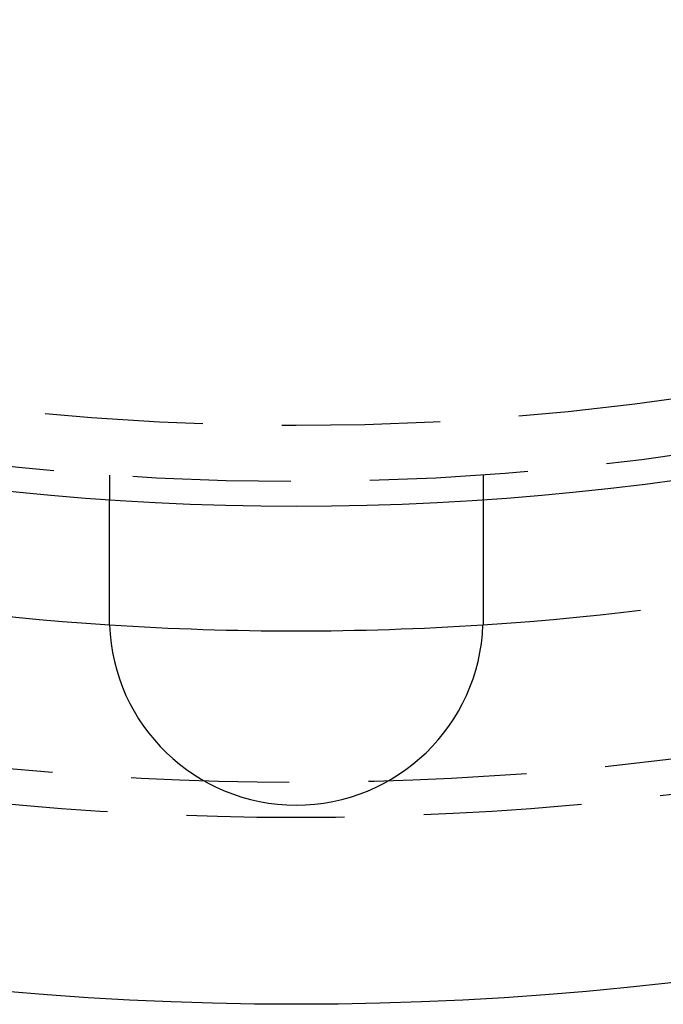
# Model space of a CAD drawing. Extents: x 2690 to 2950, y -673 to 383.
# Drawn here: x 2809 to 2835, y -673 to -633 of the extents above; entities that cross this region are included whole.
import ezdxf

# ---------------------------------------------------------------- set-up
doc = ezdxf.new("R2010")
doc.units = 0
doc.linetypes.add('VERDECKT', pattern=[9.525, 6.35, -3.175])
doc.layers.get('0').update_dxf_attribs({"linetype": 'CONTINUOUS'})
doc.layers.add('BEM', color=7, linetype='CONTINUOUS')

# ---------------------------------------------------------------- blocks, each defined once
blk = doc.blocks.new('A$C9B241378')
at = {"color": 1, "linetype": 'VERDECKT'}
for p, q in [((2812.55, 1892.432), (2812.55, 1891.43)), ((2827.55, 1892.432), (2827.55, 1891.43))]:
    blk.add_line(p, q, dxfattribs=at)
at = {"color": 3}
for points in [[(2812.55, 1886.67, 0), (2812.55, 1886.69, 0), (2812.55, 1886.7, 0), (2812.55, 1886.71, 0), (2812.55, 1886.73, 0), (2812.55, 1886.74, 0), (2812.55, 1886.75, 0), (2812.55, 1886.76, 0), (2812.55, 1886.78, 0), (2812.55, 1886.79, 0), (2812.55, 1886.8, 0), (2812.55, 1886.82, 0), (2812.55, 1886.83, 0), (2812.55, 1886.84, 0), (2812.55, 1886.86, 0), (2812.55, 1886.87, 0), (2812.55, 1886.88, 0), (2812.55, 1886.9, 0), (2812.55, 1886.91, 0), (2812.55, 1886.92, 0), (2812.55, 1886.94, 0), (2812.55, 1886.95, 0), (2812.55, 1886.96, 0), (2812.55, 1886.98, 0), (2812.55, 1886.99, 0), (2812.55, 1887, 0), (2812.55, 1887.02, 0), (2812.55, 1887.03, 0), (2812.55, 1887.04, 0), (2812.55, 1887.06, 0), (2812.55, 1887.07, 0), (2812.55, 1887.08, 0), (2812.55, 1887.1, 0), (2812.55, 1887.11, 0), (2812.55, 1887.12, 0), (2812.55, 1887.14, 0), (2812.55, 1887.15, 0), (2812.55, 1887.16, 0), (2812.55, 1887.18, 0), (2812.55, 1887.19, 0), (2812.55, 1887.2, 0), (2812.55, 1887.22, 0), (2812.55, 1887.23, 0), (2812.55, 1887.24, 0), (2812.55, 1887.26, 0), (2812.55, 1887.27, 0), (2812.55, 1887.28, 0), (2812.55, 1887.3, 0), (2812.55, 1887.31, 0), (2812.55, 1887.32, 0), (2812.55, 1887.34, 0), (2812.55, 1887.35, 0), (2812.55, 1887.36, 0), (2812.55, 1887.38, 0), (2812.55, 1887.39, 0), (2812.55, 1887.4, 0), (2812.55, 1887.42, 0), (2812.55, 1887.43, 0), (2812.55, 1887.44, 0), (2812.55, 1887.46, 0), (2812.55, 1887.47, 0), (2812.55, 1887.48, 0), (2812.55, 1887.5, 0), (2812.55, 1887.51, 0), (2812.55, 1887.52, 0), (2812.55, 1887.54, 0), (2812.55, 1887.55, 0), (2812.55, 1887.56, 0), (2812.55, 1887.58, 0), (2812.55, 1887.59, 0), (2812.55, 1887.6, 0), (2812.55, 1887.62, 0), (2812.55, 1887.63, 0), (2812.55, 1887.64, 0), (2812.55, 1887.65, 0), (2812.55, 1887.67, 0), (2812.55, 1887.68, 0), (2812.55, 1887.69, 0), (2812.55, 1887.71, 0), (2812.55, 1887.72, 0), (2812.55, 1887.73, 0), (2812.55, 1887.75, 0), (2812.55, 1887.76, 0), (2812.55, 1887.77, 0), (2812.55, 1887.78, 0), (2812.55, 1887.8, 0), (2812.55, 1887.81, 0), (2812.55, 1887.82, 0), (2812.55, 1887.84, 0), (2812.55, 1887.85, 0), (2812.55, 1887.86, 0), (2812.55, 1887.87, 0), (2812.55, 1887.89, 0), (2812.55, 1887.9, 0), (2812.55, 1887.91, 0), (2812.55, 1887.93, 0), (2812.55, 1887.94, 0), (2812.55, 1887.95, 0), (2812.55, 1887.96, 0), (2812.55, 1887.98, 0), (2812.55, 1887.99, 0), (2812.55, 1888, 0), (2812.55, 1888.01, 0), (2812.55, 1888.03, 0), (2812.55, 1888.04, 0), (2812.55, 1888.05, 0), (2812.55, 1888.06, 0), (2812.55, 1888.08, 0), (2812.55, 1888.09, 0), (2812.55, 1888.1, 0), (2812.55, 1888.11, 0), (2812.55, 1888.12, 0), (2812.55, 1888.14, 0), (2812.55, 1888.15, 0), (2812.55, 1888.16, 0), (2812.55, 1888.17, 0), (2812.55, 1888.18, 0), (2812.55, 1888.2, 0), (2812.55, 1888.21, 0), (2812.55, 1888.22, 0), (2812.55, 1888.23, 0), (2812.55, 1888.24, 0), (2812.55, 1888.26, 0), (2812.55, 1888.27, 0), (2812.55, 1888.28, 0), (2812.55, 1888.29, 0), (2812.55, 1888.3, 0), (2812.55, 1888.31, 0), (2812.55, 1888.33, 0), (2812.55, 1888.34, 0), (2812.55, 1888.35, 0), (2812.55, 1888.36, 0), (2812.55, 1888.37, 0), (2812.55, 1888.38, 0), (2812.55, 1888.4, 0), (2812.55, 1888.41, 0), (2812.55, 1888.42, 0), (2812.55, 1888.43, 0), (2812.55, 1888.44, 0), (2812.55, 1888.45, 0), (2812.55, 1888.47, 0), (2812.55, 1888.48, 0), (2812.55, 1888.49, 0), (2812.55, 1888.5, 0), (2812.55, 1888.51, 0), (2812.55, 1888.52, 0), (2812.55, 1888.54, 0), (2812.55, 1888.55, 0), (2812.55, 1888.56, 0), (2812.55, 1888.57, 0), (2812.55, 1888.58, 0), (2812.55, 1888.59, 0), (2812.55, 1888.61, 0), (2812.55, 1888.62, 0), (2812.55, 1888.63, 0), (2812.55, 1888.64, 0), (2812.55, 1888.65, 0), (2812.55, 1888.66, 0), (2812.55, 1888.68, 0), (2812.55, 1888.69, 0), (2812.55, 1888.7, 0), (2812.55, 1888.71, 0), (2812.55, 1888.72, 0), (2812.55, 1888.73, 0), (2812.55, 1888.75, 0), (2812.55, 1888.76, 0), (2812.55, 1888.77, 0), (2812.55, 1888.78, 0), (2812.55, 1888.79, 0), (2812.55, 1888.81, 0), (2812.55, 1888.82, 0), (2812.55, 1888.83, 0), (2812.55, 1888.84, 0), (2812.55, 1888.85, 0), (2812.55, 1888.86, 0), (2812.55, 1888.88, 0), (2812.55, 1888.89, 0), (2812.55, 1888.9, 0), (2812.55, 1888.91, 0), (2812.55, 1888.92, 0), (2812.55, 1888.93, 0), (2812.55, 1888.95, 0), (2812.55, 1888.96, 0), (2812.55, 1888.97, 0), (2812.55, 1888.98, 0), (2812.55, 1888.99, 0), (2812.55, 1889, 0), (2812.55, 1889.02, 0), (2812.55, 1889.03, 0), (2812.55, 1889.04, 0), (2812.55, 1889.05, 0), (2812.55, 1889.06, 0), (2812.55, 1889.07, 0), (2812.55, 1889.09, 0), (2812.55, 1889.1, 0), (2812.55, 1889.11, 0), (2812.55, 1889.12, 0), (2812.55, 1889.13, 0), (2812.55, 1889.14, 0), (2812.55, 1889.15, 0), (2812.55, 1889.17, 0), (2812.55, 1889.18, 0), (2812.55, 1889.19, 0), (2812.55, 1889.2, 0), (2812.55, 1889.21, 0), (2812.55, 1889.22, 0), (2812.55, 1889.23, 0), (2812.55, 1889.24, 0), (2812.55, 1889.26, 0), (2812.55, 1889.27, 0), (2812.55, 1889.28, 0), (2812.55, 1889.29, 0), (2812.55, 1889.3, 0), (2812.55, 1889.31, 0), (2812.55, 1889.32, 0), (2812.55, 1889.33, 0), (2812.55, 1889.34, 0), (2812.55, 1889.36, 0), (2812.55, 1889.37, 0), (2812.55, 1889.38, 0), (2812.55, 1889.39, 0), (2812.55, 1889.4, 0), (2812.55, 1889.41, 0), (2812.55, 1889.42, 0), (2812.55, 1889.43, 0), (2812.55, 1889.44, 0), (2812.55, 1889.45, 0), (2812.55, 1889.46, 0), (2812.55, 1889.47, 0), (2812.55, 1889.48, 0), (2812.55, 1889.5, 0), (2812.55, 1889.51, 0), (2812.55, 1889.52, 0), (2812.55, 1889.53, 0), (2812.55, 1889.54, 0), (2812.55, 1889.55, 0), (2812.55, 1889.56, 0), (2812.55, 1889.57, 0), (2812.55, 1889.58, 0), (2812.55, 1889.59, 0), (2812.55, 1889.6, 0), (2812.55, 1889.61, 0), (2812.55, 1889.62, 0), (2812.55, 1889.63, 0), (2812.55, 1889.64, 0), (2812.55, 1889.65, 0), (2812.55, 1889.66, 0), (2812.55, 1889.67, 0), (2812.55, 1889.68, 0), (2812.55, 1889.69, 0), (2812.55, 1889.7, 0), (2812.55, 1889.71, 0), (2812.55, 1889.72, 0), (2812.55, 1889.73, 0), (2812.55, 1889.74, 0), (2812.55, 1889.75, 0), (2812.55, 1889.76, 0), (2812.55, 1889.77, 0), (2812.55, 1889.78, 0), (2812.55, 1889.79, 0), (2812.55, 1889.8, 0), (2812.55, 1889.81, 0), (2812.55, 1889.82, 0), (2812.55, 1889.83, 0), (2812.55, 1889.84, 0), (2812.55, 1889.85, 0), (2812.55, 1889.86, 0), (2812.55, 1889.87, 0), (2812.55, 1889.87, 0), (2812.55, 1889.88, 0), (2812.55, 1889.89, 0), (2812.55, 1889.9, 0), (2812.55, 1889.91, 0), (2812.55, 1889.92, 0), (2812.55, 1889.93, 0), (2812.55, 1889.94, 0), (2812.55, 1889.95, 0), (2812.55, 1889.96, 0), (2812.55, 1889.96, 0), (2812.55, 1889.97, 0), (2812.55, 1889.98, 0), (2812.55, 1889.99, 0), (2812.55, 1890, 0), (2812.55, 1890.01, 0), (2812.55, 1890.02, 0), (2812.55, 1890.03, 0), (2812.55, 1890.04, 0), (2812.55, 1890.04, 0), (2812.55, 1890.05, 0), (2812.55, 1890.06, 0), (2812.55, 1890.07, 0), (2812.55, 1890.08, 0), (2812.55, 1890.09, 0), (2812.55, 1890.1, 0), (2812.55, 1890.11, 0), (2812.55, 1890.11, 0), (2812.55, 1890.12, 0), (2812.55, 1890.13, 0), (2812.55, 1890.14, 0), (2812.55, 1890.15, 0), (2812.55, 1890.16, 0), (2812.55, 1890.17, 0), (2812.55, 1890.17, 0), (2812.55, 1890.18, 0), (2812.55, 1890.19, 0), (2812.55, 1890.2, 0), (2812.55, 1890.21, 0), (2812.55, 1890.22, 0), (2812.55, 1890.23, 0), (2812.55, 1890.24, 0), (2812.55, 1890.24, 0), (2812.55, 1890.25, 0), (2812.55, 1890.26, 0), (2812.55, 1890.27, 0), (2812.55, 1890.28, 0), (2812.55, 1890.29, 0), (2812.55, 1890.29, 0), (2812.55, 1890.3, 0), (2812.55, 1890.31, 0), (2812.55, 1890.32, 0), (2812.55, 1890.33, 0), (2812.55, 1890.34, 0), (2812.55, 1890.35, 0), (2812.55, 1890.35, 0), (2812.55, 1890.36, 0), (2812.55, 1890.37, 0), (2812.55, 1890.38, 0), (2812.55, 1890.39, 0), (2812.55, 1890.39, 0), (2812.55, 1890.4, 0), (2812.55, 1890.41, 0), (2812.55, 1890.42, 0), (2812.55, 1890.43, 0), (2812.55, 1890.44, 0), (2812.55, 1890.44, 0), (2812.55, 1890.45, 0), (2812.55, 1890.46, 0), (2812.55, 1890.47, 0), (2812.55, 1890.48, 0), (2812.55, 1890.48, 0), (2812.55, 1890.49, 0), (2812.55, 1890.5, 0), (2812.55, 1890.51, 0), (2812.55, 1890.52, 0), (2812.55, 1890.52, 0), (2812.55, 1890.53, 0), (2812.55, 1890.54, 0), (2812.55, 1890.55, 0), (2812.55, 1890.55, 0), (2812.55, 1890.56, 0), (2812.55, 1890.57, 0), (2812.55, 1890.58, 0), (2812.55, 1890.58, 0), (2812.55, 1890.59, 0), (2812.55, 1890.6, 0), (2812.55, 1890.61, 0), (2812.55, 1890.61, 0), (2812.55, 1890.62, 0), (2812.55, 1890.63, 0), (2812.55, 1890.64, 0), (2812.55, 1890.64, 0), (2812.55, 1890.65, 0), (2812.55, 1890.66, 0), (2812.55, 1890.67, 0), (2812.55, 1890.67, 0), (2812.55, 1890.68, 0), (2812.55, 1890.69, 0), (2812.55, 1890.69, 0), (2812.55, 1890.7, 0), (2812.55, 1890.71, 0), (2812.55, 1890.72, 0), (2812.55, 1890.72, 0), (2812.55, 1890.73, 0), (2812.55, 1890.74, 0), (2812.55, 1890.74, 0), (2812.55, 1890.75, 0), (2812.55, 1890.76, 0), (2812.55, 1890.76, 0), (2812.55, 1890.77, 0), (2812.55, 1890.78, 0), (2812.55, 1890.78, 0), (2812.55, 1890.79, 0), (2812.55, 1890.8, 0), (2812.55, 1890.8, 0), (2812.55, 1890.81, 0), (2812.55, 1890.82, 0), (2812.55, 1890.82, 0), (2812.55, 1890.83, 0), (2812.55, 1890.83, 0), (2812.55, 1890.84, 0), (2812.55, 1890.85, 0), (2812.55, 1890.85, 0), (2812.55, 1890.86, 0), (2812.55, 1890.87, 0), (2812.55, 1890.87, 0), (2812.55, 1890.88, 0), (2812.55, 1890.88, 0), (2812.55, 1890.89, 0), (2812.55, 1890.9, 0), (2812.55, 1890.9, 0), (2812.55, 1890.91, 0), (2812.55, 1890.91, 0), (2812.55, 1890.92, 0), (2812.55, 1890.93, 0), (2812.55, 1890.93, 0), (2812.55, 1890.94, 0), (2812.55, 1890.94, 0), (2812.55, 1890.95, 0), (2812.55, 1890.95, 0), (2812.55, 1890.96, 0), (2812.55, 1890.96, 0), (2812.55, 1890.97, 0), (2812.55, 1890.98, 0), (2812.55, 1890.98, 0), (2812.55, 1890.99, 0), (2812.55, 1890.99, 0), (2812.55, 1891, 0), (2812.55, 1891, 0), (2812.55, 1891.01, 0), (2812.55, 1891.01, 0), (2812.55, 1891.02, 0), (2812.55, 1891.02, 0), (2812.55, 1891.03, 0), (2812.55, 1891.03, 0), (2812.55, 1891.04, 0), (2812.55, 1891.04, 0), (2812.55, 1891.05, 0), (2812.55, 1891.05, 0), (2812.55, 1891.06, 0), (2812.55, 1891.06, 0), (2812.55, 1891.07, 0), (2812.55, 1891.07, 0), (2812.55, 1891.07, 0), (2812.55, 1891.08, 0), (2812.55, 1891.08, 0), (2812.55, 1891.09, 0), (2812.55, 1891.09, 0), (2812.55, 1891.1, 0), (2812.55, 1891.1, 0), (2812.55, 1891.11, 0), (2812.55, 1891.11, 0), (2812.55, 1891.12, 0), (2812.55, 1891.12, 0), (2812.55, 1891.12, 0), (2812.55, 1891.13, 0), (2812.55, 1891.13, 0), (2812.55, 1891.14, 0), (2812.55, 1891.14, 0), (2812.55, 1891.15, 0), (2812.55, 1891.15, 0), (2812.55, 1891.16, 0), (2812.55, 1891.16, 0), (2812.55, 1891.16, 0), (2812.55, 1891.17, 0), (2812.55, 1891.17, 0), (2812.55, 1891.18, 0), (2812.55, 1891.18, 0), (2812.55, 1891.18, 0), (2812.55, 1891.19, 0), (2812.55, 1891.19, 0), (2812.55, 1891.2, 0), (2812.55, 1891.2, 0), (2812.55, 1891.2, 0), (2812.55, 1891.21, 0), (2812.55, 1891.21, 0), (2812.55, 1891.22, 0), (2812.55, 1891.22, 0), (2812.55, 1891.22, 0), (2812.55, 1891.23, 0), (2812.55, 1891.23, 0), (2812.55, 1891.23, 0), (2812.55, 1891.24, 0), (2812.55, 1891.24, 0), (2812.55, 1891.25, 0), (2812.55, 1891.25, 0), (2812.55, 1891.25, 0), (2812.55, 1891.26, 0), (2812.55, 1891.26, 0), (2812.55, 1891.26, 0), (2812.55, 1891.27, 0), (2812.55, 1891.27, 0), (2812.55, 1891.27, 0), (2812.55, 1891.28, 0), (2812.55, 1891.28, 0), (2812.55, 1891.28, 0), (2812.55, 1891.29, 0), (2812.55, 1891.29, 0), (2812.55, 1891.29, 0), (2812.55, 1891.3, 0), (2812.55, 1891.3, 0), (2812.55, 1891.3, 0), (2812.55, 1891.31, 0), (2812.55, 1891.31, 0), (2812.55, 1891.31, 0), (2812.55, 1891.31, 0), (2812.55, 1891.32, 0), (2812.55, 1891.32, 0), (2812.55, 1891.32, 0), (2812.55, 1891.33, 0), (2812.55, 1891.33, 0), (2812.55, 1891.33, 0), (2812.55, 1891.33, 0), (2812.55, 1891.34, 0), (2812.55, 1891.34, 0), (2812.55, 1891.34, 0), (2812.55, 1891.34, 0), (2812.55, 1891.35, 0), (2812.55, 1891.35, 0), (2812.55, 1891.35, 0), (2812.55, 1891.35, 0), (2812.55, 1891.36, 0), (2812.55, 1891.36, 0), (2812.55, 1891.36, 0), (2812.55, 1891.36, 0), (2812.55, 1891.37, 0), (2812.55, 1891.37, 0), (2812.55, 1891.37, 0), (2812.55, 1891.37, 0), (2812.55, 1891.37, 0), (2812.55, 1891.38, 0), (2812.55, 1891.38, 0), (2812.55, 1891.38, 0), (2812.55, 1891.38, 0), (2812.55, 1891.38, 0), (2812.55, 1891.38, 0), (2812.55, 1891.39, 0), (2812.55, 1891.39, 0), (2812.55, 1891.39, 0), (2812.55, 1891.39, 0), (2812.55, 1891.39, 0), (2812.55, 1891.39, 0), (2812.55, 1891.4, 0), (2812.55, 1891.4, 0), (2812.55, 1891.4, 0), (2812.55, 1891.4, 0), (2812.55, 1891.4, 0), (2812.55, 1891.4, 0), (2812.55, 1891.4, 0), (2812.55, 1891.41, 0), (2812.55, 1891.41, 0), (2812.55, 1891.41, 0), (2812.55, 1891.41, 0), (2812.55, 1891.41, 0), (2812.55, 1891.41, 0), (2812.55, 1891.41, 0), (2812.55, 1891.41, 0), (2812.55, 1891.42, 0), (2812.55, 1891.42, 0), (2812.55, 1891.42, 0), (2812.55, 1891.42, 0), (2812.55, 1891.42, 0), (2812.55, 1891.42, 0), (2812.55, 1891.42, 0), (2812.55, 1891.42, 0), (2812.55, 1891.42, 0), (2812.55, 1891.42, 0), (2812.55, 1891.42, 0), (2812.55, 1891.42, 0), (2812.55, 1891.42, 0), (2812.55, 1891.43, 0), (2812.55, 1891.43, 0), (2812.55, 1891.43, 0), (2812.55, 1891.43, 0), (2812.55, 1891.43, 0), (2812.55, 1891.43, 0), (2812.55, 1891.43, 0), (2812.55, 1891.43, 0), (2812.55, 1891.43, 0), (2812.55, 1891.43, 0), (2812.55, 1891.43, 0), (2812.55, 1891.43, 0), (2812.55, 1891.43, 0), (2812.55, 1891.43, 0), (2812.55, 1891.43, 0), (2812.55, 1891.43, 0), (2812.55, 1891.43, 0)], [(2827.55, 1891.43, 0), (2827.55, 1891.43, 0), (2827.55, 1891.43, 0), (2827.55, 1891.43, 0), (2827.55, 1891.43, 0), (2827.55, 1891.43, 0), (2827.55, 1891.43, 0), (2827.55, 1891.43, 0), (2827.55, 1891.43, 0), (2827.55, 1891.43, 0), (2827.55, 1891.43, 0), (2827.55, 1891.43, 0), (2827.55, 1891.43, 0), (2827.55, 1891.43, 0), (2827.55, 1891.43, 0), (2827.55, 1891.43, 0), (2827.55, 1891.43, 0), (2827.55, 1891.42, 0), (2827.55, 1891.42, 0), (2827.55, 1891.42, 0), (2827.55, 1891.42, 0), (2827.55, 1891.42, 0), (2827.55, 1891.42, 0), (2827.55, 1891.42, 0), (2827.55, 1891.42, 0), (2827.55, 1891.42, 0), (2827.55, 1891.42, 0), (2827.55, 1891.42, 0), (2827.55, 1891.42, 0), (2827.55, 1891.42, 0), (2827.55, 1891.41, 0), (2827.55, 1891.41, 0), (2827.55, 1891.41, 0), (2827.55, 1891.41, 0), (2827.55, 1891.41, 0), (2827.55, 1891.41, 0), (2827.55, 1891.41, 0), (2827.55, 1891.41, 0), (2827.55, 1891.4, 0), (2827.55, 1891.4, 0), (2827.55, 1891.4, 0), (2827.55, 1891.4, 0), (2827.55, 1891.4, 0), (2827.55, 1891.4, 0), (2827.55, 1891.4, 0), (2827.55, 1891.39, 0), (2827.55, 1891.39, 0), (2827.55, 1891.39, 0), (2827.55, 1891.39, 0), (2827.55, 1891.39, 0), (2827.55, 1891.39, 0), (2827.55, 1891.38, 0), (2827.55, 1891.38, 0), (2827.55, 1891.38, 0), (2827.55, 1891.38, 0), (2827.55, 1891.38, 0), (2827.55, 1891.38, 0), (2827.55, 1891.37, 0), (2827.55, 1891.37, 0), (2827.55, 1891.37, 0), (2827.55, 1891.37, 0), (2827.55, 1891.37, 0), (2827.55, 1891.36, 0), (2827.55, 1891.36, 0), (2827.55, 1891.36, 0), (2827.55, 1891.36, 0), (2827.55, 1891.35, 0), (2827.55, 1891.35, 0), (2827.55, 1891.35, 0), (2827.55, 1891.35, 0), (2827.55, 1891.34, 0), (2827.55, 1891.34, 0), (2827.55, 1891.34, 0), (2827.55, 1891.34, 0), (2827.55, 1891.33, 0), (2827.55, 1891.33, 0), (2827.55, 1891.33, 0), (2827.55, 1891.33, 0), (2827.55, 1891.32, 0), (2827.55, 1891.32, 0), (2827.55, 1891.32, 0), (2827.55, 1891.31, 0), (2827.55, 1891.31, 0), (2827.55, 1891.31, 0), (2827.55, 1891.31, 0), (2827.55, 1891.3, 0), (2827.55, 1891.3, 0), (2827.55, 1891.3, 0), (2827.55, 1891.29, 0), (2827.55, 1891.29, 0), (2827.55, 1891.29, 0), (2827.55, 1891.28, 0), (2827.55, 1891.28, 0), (2827.55, 1891.28, 0), (2827.55, 1891.27, 0), (2827.55, 1891.27, 0), (2827.55, 1891.27, 0), (2827.55, 1891.26, 0), (2827.55, 1891.26, 0), (2827.55, 1891.26, 0), (2827.55, 1891.25, 0), (2827.55, 1891.25, 0), (2827.55, 1891.25, 0), (2827.55, 1891.24, 0), (2827.55, 1891.24, 0), (2827.55, 1891.23, 0), (2827.55, 1891.23, 0), (2827.55, 1891.23, 0), (2827.55, 1891.22, 0), (2827.55, 1891.22, 0), (2827.55, 1891.22, 0), (2827.55, 1891.21, 0), (2827.55, 1891.21, 0), (2827.55, 1891.2, 0), (2827.55, 1891.2, 0), (2827.55, 1891.2, 0), (2827.55, 1891.19, 0), (2827.55, 1891.19, 0), (2827.55, 1891.18, 0), (2827.55, 1891.18, 0), (2827.55, 1891.18, 0), (2827.55, 1891.17, 0), (2827.55, 1891.17, 0), (2827.55, 1891.16, 0), (2827.55, 1891.16, 0), (2827.55, 1891.16, 0), (2827.55, 1891.15, 0), (2827.55, 1891.15, 0), (2827.55, 1891.14, 0), (2827.55, 1891.14, 0), (2827.55, 1891.13, 0), (2827.55, 1891.13, 0), (2827.55, 1891.12, 0), (2827.55, 1891.12, 0), (2827.55, 1891.12, 0), (2827.55, 1891.11, 0), (2827.55, 1891.11, 0), (2827.55, 1891.1, 0), (2827.55, 1891.1, 0), (2827.55, 1891.09, 0), (2827.55, 1891.09, 0), (2827.55, 1891.08, 0), (2827.55, 1891.08, 0), (2827.55, 1891.07, 0), (2827.55, 1891.07, 0), (2827.55, 1891.07, 0), (2827.55, 1891.06, 0), (2827.55, 1891.06, 0), (2827.55, 1891.05, 0), (2827.55, 1891.05, 0), (2827.55, 1891.04, 0), (2827.55, 1891.04, 0), (2827.55, 1891.03, 0), (2827.55, 1891.03, 0), (2827.55, 1891.02, 0), (2827.55, 1891.02, 0), (2827.55, 1891.01, 0), (2827.55, 1891.01, 0), (2827.55, 1891, 0), (2827.55, 1891, 0), (2827.55, 1890.99, 0), (2827.55, 1890.99, 0), (2827.55, 1890.98, 0), (2827.55, 1890.98, 0), (2827.55, 1890.97, 0), (2827.55, 1890.96, 0), (2827.55, 1890.96, 0), (2827.55, 1890.95, 0), (2827.55, 1890.95, 0), (2827.55, 1890.94, 0), (2827.55, 1890.94, 0), (2827.55, 1890.93, 0), (2827.55, 1890.93, 0), (2827.55, 1890.92, 0), (2827.55, 1890.91, 0), (2827.55, 1890.91, 0), (2827.55, 1890.9, 0), (2827.55, 1890.9, 0), (2827.55, 1890.89, 0), (2827.55, 1890.88, 0), (2827.55, 1890.88, 0), (2827.55, 1890.87, 0), (2827.55, 1890.87, 0), (2827.55, 1890.86, 0), (2827.55, 1890.85, 0), (2827.55, 1890.85, 0), (2827.55, 1890.84, 0), (2827.55, 1890.83, 0), (2827.55, 1890.83, 0), (2827.55, 1890.82, 0), (2827.55, 1890.82, 0), (2827.55, 1890.81, 0), (2827.55, 1890.8, 0), (2827.55, 1890.8, 0), (2827.55, 1890.79, 0), (2827.55, 1890.78, 0), (2827.55, 1890.78, 0), (2827.55, 1890.77, 0), (2827.55, 1890.76, 0), (2827.55, 1890.76, 0), (2827.55, 1890.75, 0), (2827.55, 1890.74, 0), (2827.55, 1890.74, 0), (2827.55, 1890.73, 0), (2827.55, 1890.72, 0), (2827.55, 1890.72, 0), (2827.55, 1890.71, 0), (2827.55, 1890.7, 0), (2827.55, 1890.69, 0), (2827.55, 1890.69, 0), (2827.55, 1890.68, 0), (2827.55, 1890.67, 0), (2827.55, 1890.67, 0), (2827.55, 1890.66, 0), (2827.55, 1890.65, 0), (2827.55, 1890.64, 0), (2827.55, 1890.64, 0), (2827.55, 1890.63, 0), (2827.55, 1890.62, 0), (2827.55, 1890.61, 0), (2827.55, 1890.61, 0), (2827.55, 1890.6, 0), (2827.55, 1890.59, 0), (2827.55, 1890.58, 0), (2827.55, 1890.58, 0), (2827.55, 1890.57, 0), (2827.55, 1890.56, 0), (2827.55, 1890.55, 0), (2827.55, 1890.55, 0), (2827.55, 1890.54, 0), (2827.55, 1890.53, 0), (2827.55, 1890.52, 0), (2827.55, 1890.52, 0), (2827.55, 1890.51, 0), (2827.55, 1890.5, 0), (2827.55, 1890.49, 0), (2827.55, 1890.48, 0), (2827.55, 1890.48, 0), (2827.55, 1890.47, 0), (2827.55, 1890.46, 0), (2827.55, 1890.45, 0), (2827.55, 1890.44, 0), (2827.55, 1890.44, 0), (2827.55, 1890.43, 0), (2827.55, 1890.42, 0), (2827.55, 1890.41, 0), (2827.55, 1890.4, 0), (2827.55, 1890.39, 0), (2827.55, 1890.39, 0), (2827.55, 1890.38, 0), (2827.55, 1890.37, 0), (2827.55, 1890.36, 0), (2827.55, 1890.35, 0), (2827.55, 1890.35, 0), (2827.55, 1890.34, 0), (2827.55, 1890.33, 0), (2827.55, 1890.32, 0), (2827.55, 1890.31, 0), (2827.55, 1890.3, 0), (2827.55, 1890.29, 0), (2827.55, 1890.29, 0), (2827.55, 1890.28, 0), (2827.55, 1890.27, 0), (2827.55, 1890.26, 0), (2827.55, 1890.25, 0), (2827.55, 1890.24, 0), (2827.55, 1890.24, 0), (2827.55, 1890.23, 0), (2827.55, 1890.22, 0), (2827.55, 1890.21, 0), (2827.55, 1890.2, 0), (2827.55, 1890.19, 0), (2827.55, 1890.18, 0), (2827.55, 1890.17, 0), (2827.55, 1890.17, 0), (2827.55, 1890.16, 0), (2827.55, 1890.15, 0), (2827.55, 1890.14, 0), (2827.55, 1890.13, 0), (2827.55, 1890.12, 0), (2827.55, 1890.11, 0), (2827.55, 1890.11, 0), (2827.55, 1890.1, 0), (2827.55, 1890.09, 0), (2827.55, 1890.08, 0), (2827.55, 1890.07, 0), (2827.55, 1890.06, 0), (2827.55, 1890.05, 0), (2827.55, 1890.04, 0), (2827.55, 1890.04, 0), (2827.55, 1890.03, 0), (2827.55, 1890.02, 0), (2827.55, 1890.01, 0), (2827.55, 1890, 0), (2827.55, 1889.99, 0), (2827.55, 1889.98, 0), (2827.55, 1889.97, 0), (2827.55, 1889.96, 0), (2827.55, 1889.96, 0), (2827.55, 1889.95, 0), (2827.55, 1889.94, 0), (2827.55, 1889.93, 0), (2827.55, 1889.92, 0), (2827.55, 1889.91, 0), (2827.55, 1889.9, 0), (2827.55, 1889.89, 0), (2827.55, 1889.88, 0), (2827.55, 1889.87, 0), (2827.55, 1889.87, 0), (2827.55, 1889.86, 0), (2827.55, 1889.85, 0), (2827.55, 1889.84, 0), (2827.55, 1889.83, 0), (2827.55, 1889.82, 0), (2827.55, 1889.81, 0), (2827.55, 1889.8, 0), (2827.55, 1889.79, 0), (2827.55, 1889.78, 0), (2827.55, 1889.77, 0), (2827.55, 1889.76, 0), (2827.55, 1889.75, 0), (2827.55, 1889.74, 0), (2827.55, 1889.73, 0), (2827.55, 1889.72, 0), (2827.55, 1889.71, 0), (2827.55, 1889.7, 0), (2827.55, 1889.69, 0), (2827.55, 1889.68, 0), (2827.55, 1889.67, 0), (2827.55, 1889.66, 0), (2827.55, 1889.65, 0), (2827.55, 1889.64, 0), (2827.55, 1889.63, 0), (2827.55, 1889.62, 0), (2827.55, 1889.61, 0), (2827.55, 1889.6, 0), (2827.55, 1889.59, 0), (2827.55, 1889.58, 0), (2827.55, 1889.57, 0), (2827.55, 1889.56, 0), (2827.55, 1889.55, 0), (2827.55, 1889.54, 0), (2827.55, 1889.53, 0), (2827.55, 1889.52, 0), (2827.55, 1889.51, 0), (2827.55, 1889.5, 0), (2827.55, 1889.48, 0), (2827.55, 1889.47, 0), (2827.55, 1889.46, 0), (2827.55, 1889.45, 0), (2827.55, 1889.44, 0), (2827.55, 1889.43, 0), (2827.55, 1889.42, 0), (2827.55, 1889.41, 0), (2827.55, 1889.4, 0), (2827.55, 1889.39, 0), (2827.55, 1889.38, 0), (2827.55, 1889.37, 0), (2827.55, 1889.36, 0), (2827.55, 1889.34, 0), (2827.55, 1889.33, 0), (2827.55, 1889.32, 0), (2827.55, 1889.31, 0), (2827.55, 1889.3, 0), (2827.55, 1889.29, 0), (2827.55, 1889.28, 0), (2827.55, 1889.27, 0), (2827.55, 1889.26, 0), (2827.55, 1889.24, 0), (2827.55, 1889.23, 0), (2827.55, 1889.22, 0), (2827.55, 1889.21, 0), (2827.55, 1889.2, 0), (2827.55, 1889.19, 0), (2827.55, 1889.18, 0), (2827.55, 1889.17, 0), (2827.55, 1889.15, 0), (2827.55, 1889.14, 0), (2827.55, 1889.13, 0), (2827.55, 1889.12, 0), (2827.55, 1889.11, 0), (2827.55, 1889.1, 0), (2827.55, 1889.09, 0), (2827.55, 1889.07, 0), (2827.55, 1889.06, 0), (2827.55, 1889.05, 0), (2827.55, 1889.04, 0), (2827.55, 1889.03, 0), (2827.55, 1889.02, 0), (2827.55, 1889, 0), (2827.55, 1888.99, 0), (2827.55, 1888.98, 0), (2827.55, 1888.97, 0), (2827.55, 1888.96, 0), (2827.55, 1888.95, 0), (2827.55, 1888.93, 0), (2827.55, 1888.92, 0), (2827.55, 1888.91, 0), (2827.55, 1888.9, 0), (2827.55, 1888.89, 0), (2827.55, 1888.88, 0), (2827.55, 1888.86, 0), (2827.55, 1888.85, 0), (2827.55, 1888.84, 0), (2827.55, 1888.83, 0), (2827.55, 1888.82, 0), (2827.55, 1888.81, 0), (2827.55, 1888.79, 0), (2827.55, 1888.78, 0), (2827.55, 1888.77, 0), (2827.55, 1888.76, 0), (2827.55, 1888.75, 0), (2827.55, 1888.73, 0), (2827.55, 1888.72, 0), (2827.55, 1888.71, 0), (2827.55, 1888.7, 0), (2827.55, 1888.69, 0), (2827.55, 1888.68, 0), (2827.55, 1888.66, 0), (2827.55, 1888.65, 0), (2827.55, 1888.64, 0), (2827.55, 1888.63, 0), (2827.55, 1888.62, 0), (2827.55, 1888.61, 0), (2827.55, 1888.59, 0), (2827.55, 1888.58, 0), (2827.55, 1888.57, 0), (2827.55, 1888.56, 0), (2827.55, 1888.55, 0), (2827.55, 1888.54, 0), (2827.55, 1888.52, 0), (2827.55, 1888.51, 0), (2827.55, 1888.5, 0), (2827.55, 1888.49, 0), (2827.55, 1888.48, 0), (2827.55, 1888.47, 0), (2827.55, 1888.45, 0), (2827.55, 1888.44, 0), (2827.55, 1888.43, 0), (2827.55, 1888.42, 0), (2827.55, 1888.41, 0), (2827.55, 1888.4, 0), (2827.55, 1888.38, 0), (2827.55, 1888.37, 0), (2827.55, 1888.36, 0), (2827.55, 1888.35, 0), (2827.55, 1888.34, 0), (2827.55, 1888.33, 0), (2827.55, 1888.31, 0), (2827.55, 1888.3, 0), (2827.55, 1888.29, 0), (2827.55, 1888.28, 0), (2827.55, 1888.27, 0), (2827.55, 1888.26, 0), (2827.55, 1888.24, 0), (2827.55, 1888.23, 0), (2827.55, 1888.22, 0), (2827.55, 1888.21, 0), (2827.55, 1888.2, 0), (2827.55, 1888.18, 0), (2827.55, 1888.17, 0), (2827.55, 1888.16, 0), (2827.55, 1888.15, 0), (2827.55, 1888.14, 0), (2827.55, 1888.12, 0), (2827.55, 1888.11, 0), (2827.55, 1888.1, 0), (2827.55, 1888.09, 0), (2827.55, 1888.08, 0), (2827.55, 1888.06, 0), (2827.55, 1888.05, 0), (2827.55, 1888.04, 0), (2827.55, 1888.03, 0), (2827.55, 1888.01, 0), (2827.55, 1888, 0), (2827.55, 1887.99, 0), (2827.55, 1887.98, 0), (2827.55, 1887.96, 0), (2827.55, 1887.95, 0), (2827.55, 1887.94, 0), (2827.55, 1887.93, 0), (2827.55, 1887.91, 0), (2827.55, 1887.9, 0), (2827.55, 1887.89, 0), (2827.55, 1887.87, 0), (2827.55, 1887.86, 0), (2827.55, 1887.85, 0), (2827.55, 1887.84, 0), (2827.55, 1887.82, 0), (2827.55, 1887.81, 0), (2827.55, 1887.8, 0), (2827.55, 1887.78, 0), (2827.55, 1887.77, 0), (2827.55, 1887.76, 0), (2827.55, 1887.75, 0), (2827.55, 1887.73, 0), (2827.55, 1887.72, 0), (2827.55, 1887.71, 0), (2827.55, 1887.69, 0), (2827.55, 1887.68, 0), (2827.55, 1887.67, 0), (2827.55, 1887.65, 0), (2827.55, 1887.64, 0), (2827.55, 1887.63, 0), (2827.55, 1887.62, 0), (2827.55, 1887.6, 0), (2827.55, 1887.59, 0), (2827.55, 1887.58, 0), (2827.55, 1887.56, 0), (2827.55, 1887.55, 0), (2827.55, 1887.54, 0), (2827.55, 1887.52, 0), (2827.55, 1887.51, 0), (2827.55, 1887.5, 0), (2827.55, 1887.48, 0), (2827.55, 1887.47, 0), (2827.55, 1887.46, 0), (2827.55, 1887.44, 0), (2827.55, 1887.43, 0), (2827.55, 1887.42, 0), (2827.55, 1887.4, 0), (2827.55, 1887.39, 0), (2827.55, 1887.38, 0), (2827.55, 1887.36, 0), (2827.55, 1887.35, 0), (2827.55, 1887.34, 0), (2827.55, 1887.32, 0), (2827.55, 1887.31, 0), (2827.55, 1887.3, 0), (2827.55, 1887.28, 0), (2827.55, 1887.27, 0), (2827.55, 1887.26, 0), (2827.55, 1887.24, 0), (2827.55, 1887.23, 0), (2827.55, 1887.22, 0), (2827.55, 1887.2, 0), (2827.55, 1887.19, 0), (2827.55, 1887.18, 0), (2827.55, 1887.16, 0), (2827.55, 1887.15, 0), (2827.55, 1887.14, 0), (2827.55, 1887.12, 0), (2827.55, 1887.11, 0), (2827.55, 1887.1, 0), (2827.55, 1887.08, 0), (2827.55, 1887.07, 0), (2827.55, 1887.06, 0), (2827.55, 1887.04, 0), (2827.55, 1887.03, 0), (2827.55, 1887.02, 0), (2827.55, 1887, 0), (2827.55, 1886.99, 0), (2827.55, 1886.98, 0), (2827.55, 1886.96, 0), (2827.55, 1886.95, 0), (2827.55, 1886.94, 0), (2827.55, 1886.92, 0), (2827.55, 1886.91, 0), (2827.55, 1886.9, 0), (2827.55, 1886.88, 0), (2827.55, 1886.87, 0), (2827.55, 1886.86, 0), (2827.55, 1886.84, 0), (2827.55, 1886.83, 0), (2827.55, 1886.82, 0), (2827.55, 1886.8, 0), (2827.55, 1886.79, 0), (2827.55, 1886.78, 0), (2827.55, 1886.76, 0), (2827.55, 1886.75, 0), (2827.55, 1886.74, 0), (2827.55, 1886.73, 0), (2827.55, 1886.71, 0), (2827.55, 1886.7, 0), (2827.55, 1886.69, 0), (2827.55, 1886.67, 0)], [(2812.55, 1886.42, 0), (2812.55, 1886.42, 0), (2812.55, 1886.42, 0), (2812.55, 1886.42, 0), (2812.55, 1886.43, 0), (2812.55, 1886.43, 0), (2812.55, 1886.43, 0), (2812.55, 1886.43, 0), (2812.55, 1886.43, 0), (2812.55, 1886.44, 0), (2812.55, 1886.44, 0), (2812.55, 1886.44, 0), (2812.55, 1886.44, 0), (2812.55, 1886.44, 0), (2812.55, 1886.45, 0), (2812.55, 1886.45, 0), (2812.55, 1886.45, 0), (2812.55, 1886.45, 0), (2812.55, 1886.45, 0), (2812.55, 1886.46, 0), (2812.55, 1886.46, 0), (2812.55, 1886.46, 0), (2812.55, 1886.46, 0), (2812.55, 1886.46, 0), (2812.55, 1886.47, 0), (2812.55, 1886.47, 0), (2812.55, 1886.47, 0), (2812.55, 1886.47, 0), (2812.55, 1886.47, 0), (2812.55, 1886.48, 0), (2812.55, 1886.48, 0), (2812.55, 1886.48, 0), (2812.55, 1886.48, 0), (2812.55, 1886.48, 0), (2812.55, 1886.49, 0), (2812.55, 1886.49, 0), (2812.55, 1886.49, 0), (2812.55, 1886.49, 0), (2812.55, 1886.49, 0), (2812.55, 1886.5, 0), (2812.55, 1886.5, 0), (2812.55, 1886.5, 0), (2812.55, 1886.5, 0), (2812.55, 1886.5, 0), (2812.55, 1886.51, 0), (2812.55, 1886.51, 0), (2812.55, 1886.51, 0), (2812.55, 1886.51, 0), (2812.55, 1886.51, 0), (2812.55, 1886.52, 0), (2812.55, 1886.52, 0), (2812.55, 1886.52, 0), (2812.55, 1886.52, 0), (2812.55, 1886.52, 0), (2812.55, 1886.53, 0), (2812.55, 1886.53, 0), (2812.55, 1886.53, 0), (2812.55, 1886.53, 0), (2812.55, 1886.53, 0), (2812.55, 1886.54, 0), (2812.55, 1886.54, 0), (2812.55, 1886.54, 0), (2812.55, 1886.54, 0), (2812.55, 1886.54, 0), (2812.55, 1886.55, 0), (2812.55, 1886.55, 0), (2812.55, 1886.55, 0), (2812.55, 1886.55, 0), (2812.55, 1886.55, 0), (2812.55, 1886.56, 0), (2812.55, 1886.56, 0), (2812.55, 1886.56, 0), (2812.55, 1886.56, 0), (2812.55, 1886.56, 0), (2812.55, 1886.57, 0), (2812.55, 1886.57, 0), (2812.55, 1886.57, 0), (2812.55, 1886.57, 0), (2812.55, 1886.58, 0), (2812.55, 1886.58, 0), (2812.55, 1886.58, 0), (2812.55, 1886.58, 0), (2812.55, 1886.58, 0), (2812.55, 1886.59, 0), (2812.55, 1886.59, 0), (2812.55, 1886.59, 0), (2812.55, 1886.59, 0), (2812.55, 1886.59, 0), (2812.55, 1886.6, 0), (2812.55, 1886.6, 0), (2812.55, 1886.6, 0), (2812.55, 1886.6, 0), (2812.55, 1886.6, 0), (2812.55, 1886.61, 0), (2812.55, 1886.61, 0), (2812.55, 1886.61, 0), (2812.55, 1886.61, 0), (2812.55, 1886.61, 0), (2812.55, 1886.62, 0), (2812.55, 1886.62, 0), (2812.55, 1886.62, 0), (2812.55, 1886.62, 0), (2812.55, 1886.62, 0), (2812.55, 1886.63, 0), (2812.55, 1886.63, 0), (2812.55, 1886.63, 0), (2812.55, 1886.63, 0), (2812.55, 1886.63, 0), (2812.55, 1886.64, 0), (2812.55, 1886.64, 0), (2812.55, 1886.64, 0), (2812.55, 1886.64, 0), (2812.55, 1886.64, 0), (2812.55, 1886.65, 0), (2812.55, 1886.65, 0), (2812.55, 1886.65, 0), (2812.55, 1886.65, 0), (2812.55, 1886.65, 0), (2812.55, 1886.66, 0), (2812.55, 1886.66, 0), (2812.55, 1886.66, 0), (2812.55, 1886.66, 0), (2812.55, 1886.66, 0), (2812.55, 1886.67, 0), (2812.55, 1886.67, 0), (2812.55, 1886.67, 0), (2812.55, 1886.67, 0), (2812.55, 1886.67, 0)], [(2827.55, 1886.67, 0), (2827.55, 1886.67, 0), (2827.55, 1886.67, 0), (2827.55, 1886.67, 0), (2827.55, 1886.67, 0), (2827.55, 1886.66, 0), (2827.55, 1886.66, 0), (2827.55, 1886.66, 0), (2827.55, 1886.66, 0), (2827.55, 1886.66, 0), (2827.55, 1886.65, 0), (2827.55, 1886.65, 0), (2827.55, 1886.65, 0), (2827.55, 1886.65, 0), (2827.55, 1886.65, 0), (2827.55, 1886.64, 0), (2827.55, 1886.64, 0), (2827.55, 1886.64, 0), (2827.55, 1886.64, 0), (2827.55, 1886.64, 0), (2827.55, 1886.63, 0), (2827.55, 1886.63, 0), (2827.55, 1886.63, 0), (2827.55, 1886.63, 0), (2827.55, 1886.63, 0), (2827.55, 1886.62, 0), (2827.55, 1886.62, 0), (2827.55, 1886.62, 0), (2827.55, 1886.62, 0), (2827.55, 1886.62, 0), (2827.55, 1886.61, 0), (2827.55, 1886.61, 0), (2827.55, 1886.61, 0), (2827.55, 1886.61, 0), (2827.55, 1886.61, 0), (2827.55, 1886.6, 0), (2827.55, 1886.6, 0), (2827.55, 1886.6, 0), (2827.55, 1886.6, 0), (2827.55, 1886.6, 0), (2827.55, 1886.59, 0), (2827.55, 1886.59, 0), (2827.55, 1886.59, 0), (2827.55, 1886.59, 0), (2827.55, 1886.59, 0), (2827.55, 1886.58, 0), (2827.55, 1886.58, 0), (2827.55, 1886.58, 0), (2827.55, 1886.58, 0), (2827.55, 1886.57, 0), (2827.55, 1886.57, 0), (2827.55, 1886.57, 0), (2827.55, 1886.57, 0), (2827.55, 1886.57, 0), (2827.55, 1886.56, 0), (2827.55, 1886.56, 0), (2827.55, 1886.56, 0), (2827.55, 1886.56, 0), (2827.55, 1886.56, 0), (2827.55, 1886.55, 0), (2827.55, 1886.55, 0), (2827.55, 1886.55, 0), (2827.55, 1886.55, 0), (2827.55, 1886.55, 0), (2827.55, 1886.54, 0), (2827.55, 1886.54, 0), (2827.55, 1886.54, 0), (2827.55, 1886.54, 0), (2827.55, 1886.54, 0), (2827.55, 1886.53, 0), (2827.55, 1886.53, 0), (2827.55, 1886.53, 0), (2827.55, 1886.53, 0), (2827.55, 1886.53, 0), (2827.55, 1886.52, 0), (2827.55, 1886.52, 0), (2827.55, 1886.52, 0), (2827.55, 1886.52, 0), (2827.55, 1886.52, 0), (2827.55, 1886.51, 0), (2827.55, 1886.51, 0), (2827.55, 1886.51, 0), (2827.55, 1886.51, 0), (2827.55, 1886.51, 0), (2827.55, 1886.5, 0), (2827.55, 1886.5, 0), (2827.55, 1886.5, 0), (2827.55, 1886.5, 0), (2827.55, 1886.5, 0), (2827.55, 1886.49, 0), (2827.55, 1886.49, 0), (2827.55, 1886.49, 0), (2827.55, 1886.49, 0), (2827.55, 1886.49, 0), (2827.55, 1886.48, 0), (2827.55, 1886.48, 0), (2827.55, 1886.48, 0), (2827.55, 1886.48, 0), (2827.55, 1886.48, 0), (2827.55, 1886.47, 0), (2827.55, 1886.47, 0), (2827.55, 1886.47, 0), (2827.55, 1886.47, 0), (2827.55, 1886.47, 0), (2827.55, 1886.46, 0), (2827.55, 1886.46, 0), (2827.55, 1886.46, 0), (2827.55, 1886.46, 0), (2827.55, 1886.46, 0), (2827.55, 1886.45, 0), (2827.55, 1886.45, 0), (2827.55, 1886.45, 0), (2827.55, 1886.45, 0), (2827.55, 1886.45, 0), (2827.55, 1886.44, 0), (2827.55, 1886.44, 0), (2827.55, 1886.44, 0), (2827.55, 1886.44, 0), (2827.55, 1886.44, 0), (2827.55, 1886.43, 0), (2827.55, 1886.43, 0), (2827.55, 1886.43, 0), (2827.55, 1886.43, 0), (2827.55, 1886.43, 0), (2827.55, 1886.42, 0), (2827.55, 1886.42, 0), (2827.55, 1886.42, 0), (2827.55, 1886.42, 0)]]:
    blk.add_polyline3d(points, dxfattribs=at)
at = {"color": 3, "linetype": 'CONTINUOUS'}
for radius in [130, 110]:
    blk.add_circle((2820.05, 2001.174), radius, dxfattribs=at)
at = {"color": 1, "linetype": 'VERDECKT'}
for radius in [122.5, 121.086, 109, 109, 106.75]:
    blk.add_circle((2820.05, 2001.174), radius, dxfattribs=at)
for start, end in [(258.73716, 266.26284), (273.73716, 281.26284)]:
    blk.add_arc((2820.05, 2001.174), 115, start, end, dxfattribs=at)
at = {"color": 3, "linetype": 'CONTINUOUS'}
for centre, radius, start, end in [((2820.05, 2001.174), 115, 266.26284, 273.73716), ((2820.05, 1886.674), 7.5, 181.9519, 358.0481)]:
    blk.add_arc(centre, radius, start, end, dxfattribs=at)

msp = doc.modelspace()

# ---------------------------------------------------------------- block references
at = {"layer": 'BEM'}
msp.add_blockref('A$C9B241378', (0, -2544.228), dxfattribs=at)

doc.saveas('drawing.dxf')
